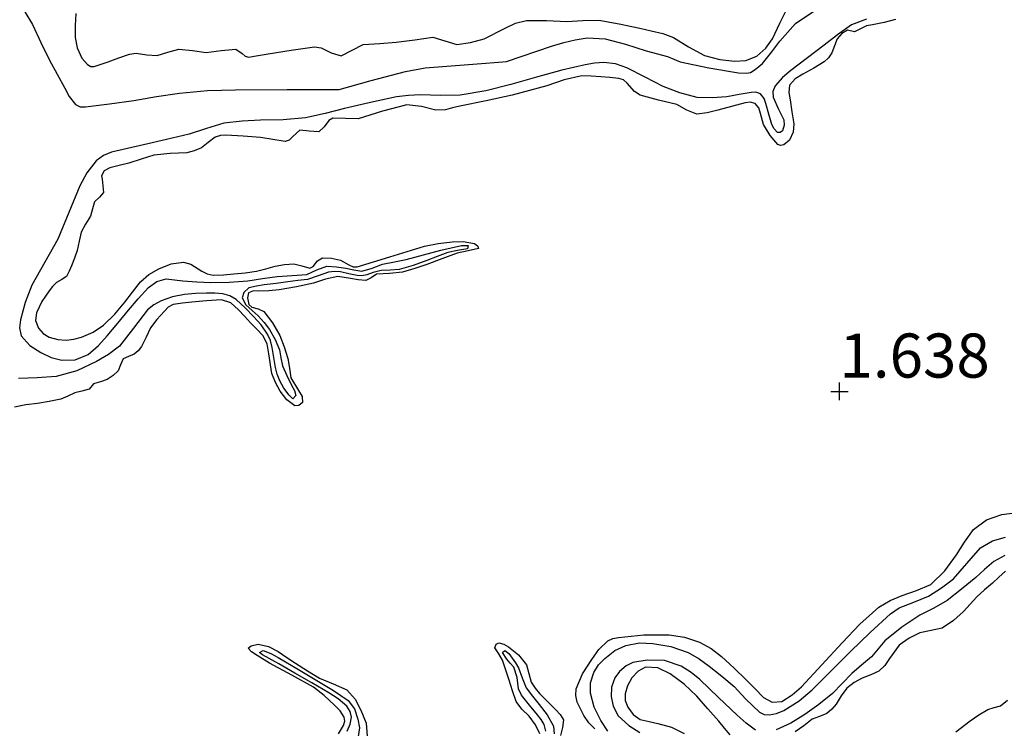
# Model space of a CAD drawing. Units: metres. Extents: x 69990 to 80008, y 406248 to 412501.
# Drawn here: x 70154 to 70209, y 406781 to 406821 of the extents above; entities that cross this region are included whole.
import ezdxf
from ezdxf.enums import TextEntityAlignment as Align

# ---------------------------------------------------------------- set-up
doc = ezdxf.new("R2010")
doc.units = ezdxf.units.M
doc.layers.get('0').update_dxf_attribs({"lineweight": 25})
for name, color, linetype, lineweight in [('B-ME-GW-GRONDWERKLIJN-L-B1', 10, 'Continuous', 25), ('B-ME-GW-HOOGTEPUNT-S-B1', 10, 'Continuous', 25), ('B-ME-OG-BREUK-L-B1', 10, 'Continuous', 25)]:
    doc.layers.add(name, color=color, linetype=linetype, lineweight=lineweight)
doc.styles.add('NLCS-ISO', font='NLCS-ISO.TTF')

# ---------------------------------------------------------------- blocks, each defined once
blk = doc.blocks.new('hoogtepunt')
for p, q in [((-0.5, 0), (0.5, 0)), ((0, 0.5), (0, -0.5))]:
    blk.add_line(p, q)

msp = doc.modelspace()

# ---------------------------------------------------------------- linework, layer by layer
at = {"layer": 'B-ME-GW-GRONDWERKLIJN-L-B1'}
for points in [[(70156.702, 406821.4341, 1.8128), (70156.6604, 406820.7504, 1.8128), (70156.6578, 406820.072, 1.8128), (70156.7807, 406819.4816, 1.8128), (70157.0426, 406818.9045, 1.8128), (70157.3614, 406818.5328, 1.8128), (70157.5451, 406818.4246, 1.8128), (70157.7407, 406818.4218, 1.8128), (70158.1372, 406818.554, 1.8128), (70158.5333, 406818.6931, 1.8128), (70159.1371, 406818.9095, 1.8128), (70159.742, 406819.123, 1.8128), (70160.1241, 406819.1736, 1.8128), (70160.7197, 406819.0881, 1.8128), (70161.3085, 406819.0452, 1.8128), (70161.9229, 406819.2401, 1.8128), (70162.5431, 406819.4129, 1.8128), (70163.3194, 406819.3351, 1.8128), (70164.0961, 406819.2274, 1.8128), (70164.9339, 406819.3244, 1.8128), (70165.7716, 406819.4138, 1.8128), (70166.1314, 406819.1625, 1.8128), (70166.2989, 406819.0056, 1.8128), (70166.4895, 406818.9538, 1.8128), (70167.0489, 406819.0472, 1.8128), (70167.6089, 406819.1423, 1.8128), (70168.9199, 406819.3493, 1.7528), (70170.2306, 406819.5473, 1.6928), (70170.6185, 406819.4921, 1.6928), (70171.1847, 406819.1945, 1.6928), (70171.7431, 406819.0386, 1.6928), (70172.363, 406819.3527, 1.6928), (70173.0016, 406819.6642, 1.6928), (70173.9359, 406819.7323, 1.6928), (70174.8731, 406819.8009, 1.6928), (70175.913, 406819.9443, 1.6928), (70176.948, 406820.0805, 1.6928), (70177.6294, 406819.8807, 1.6928), (70178.3039, 406819.6671, 1.6928), (70179.0828, 406819.7784, 1.6928), (70179.8622, 406819.9944, 1.6928), (70181.0422, 406820.5942, 1.6328), (70181.6239, 406820.8883, 1.5916), (70182.2443, 406821.0436, 1.5728), (70183.3906, 406821.0288, 1.5728), (70184.537, 406820.9762, 1.5728), (70185.4434, 406821.0423, 1.5728), (70186.3494, 406821.0445, 1.5728), (70187.515, 406820.8423, 1.5728), (70188.6701, 406820.5948, 1.5728), (70189.3237, 406820.4561, 1.5728), (70189.9742, 406820.3058, 1.5728), (70190.5906, 406820.0648, 1.5728), (70191.4463, 406819.5323, 1.5728), (70192.3539, 406819.0491, 1.5728), (70193.2091, 406818.8183, 1.5728), (70194.0667, 406818.7258, 1.5728), (70194.6895, 406818.7656, 1.5728), (70195.3075, 406819.0086, 1.5728), (70195.8207, 406819.458, 1.5728), (70196.1977, 406819.9916, 1.5728), (70196.6267, 406820.8894, 1.5728), (70197.0715, 406821.7847, 1.5728)], [(70203.1726, 406821.0987, 1.6928), (70202.5248, 406820.9238, 1.6928), (70201.8695, 406820.7901, 1.6928), (70201.5323, 406820.7227, 1.6928), (70201.1866, 406820.5669, 1.6928), (70200.8507, 406820.3954, 1.6928), (70200.4586, 406820.4949, 1.6928), (70200.1339, 406820.2982, 1.6928), (70199.8744, 406820.0039, 1.6928), (70199.7174, 406819.5927, 1.6928), (70199.5704, 406819.1918, 1.6928), (70199.3756, 406818.9216, 1.6928), (70199.1366, 406818.6904, 1.6928), (70198.5366, 406818.3275, 1.6928), (70197.9269, 406817.9829, 1.6928), (70197.49, 406817.7274, 1.6928), (70197.1591, 406817.3718, 1.6928), (70197.1237, 406816.9596, 1.6928), (70197.1985, 406816.542, 1.6928), (70197.3053, 406815.8556, 1.6328), (70197.4058, 406815.1695, 1.5728), (70197.3729, 406814.7099, 1.5728), (70197.1733, 406814.2558, 1.5728), (70196.8457, 406813.9833, 1.5728), (70196.6585, 406813.9399, 1.5728), (70196.5083, 406813.9938, 1.5728), (70196.0753, 406814.517, 1.5728), (70195.6982, 406815.1302, 1.5728), (70195.5282, 406815.7649, 1.5728), (70195.4351, 406816.076, 1.5728), (70195.2252, 406816.3339, 1.5728), (70194.9396, 406816.4107, 1.5728), (70194.6463, 406816.3557, 1.5728), (70193.8712, 406816.1492, 1.5728), (70193.0943, 406815.9435, 1.5728), (70192.5028, 406815.8011, 1.5728), (70191.9126, 406815.7291, 1.5728), (70191.3409, 406815.9485, 1.5728), (70190.7829, 406816.2657, 1.5728), (70189.7378, 406816.5244, 1.5728), (70188.6915, 406816.7962, 1.5728), (70188.3751, 406817.013, 1.5728), (70187.9683, 406817.4768, 1.5728), (70187.7483, 406817.6637, 1.5728), (70187.4882, 406817.7544, 1.5728), (70186.9831, 406817.7952, 1.5728), (70186.4777, 406817.8301, 1.5728), (70185.9293, 406817.8826, 1.5728), (70185.3822, 406817.8996, 1.5728), (70184.3908, 406817.6653, 1.5728), (70183.4141, 406817.3289, 1.5728), (70182.43, 406817.0597, 1.5728), (70181.4429, 406816.8006, 1.5728), (70179.9601, 406816.4775, 1.5728), (70178.4737, 406816.1782, 1.5728), (70178.0643, 406816.0737, 1.5728), (70177.6551, 406815.969, 1.5728), (70177.1141, 406815.9583, 1.5728), (70176.2919, 406816.1559, 1.5728), (70175.4745, 406816.2581, 1.5728), (70174.0869, 406815.8845, 1.5728), (70172.7106, 406815.4585, 1.5728), (70171.9928, 406815.4823, 1.5728), (70171.2748, 406815.5031, 1.5728), (70171.0444, 406815.3685, 1.5728), (70170.7785, 406814.9985, 1.5728), (70170.4769, 406814.7189, 1.5728), (70169.9386, 406814.761, 1.5728), (70169.4011, 406814.8112, 1.5728), (70168.9996, 406814.4485, 1.5728), (70168.802, 406814.2502, 1.5728), (70168.5711, 406814.1741, 1.5728), (70167.8713, 406814.2796, 1.5728), (70167.1654, 406814.3917, 1.5728), (70166.1876, 406814.4735, 1.5728), (70165.2098, 406814.5265, 1.5728), (70164.9017, 406814.5033, 1.5728), (70164.5977, 406814.4177, 1.5728), (70164.2075, 406814.1181, 1.5728), (70163.83, 406813.8066, 1.5728), (70163.42, 406813.6422, 1.5728), (70162.9948, 406813.5321, 1.5728), (70162.0536, 406813.4834, 1.5728), (70161.1232, 406813.3954, 1.5728), (70160.411, 406813.1771, 1.5728), (70159.7019, 406812.9501, 1.5728), (70159.1678, 406812.8197, 1.5728), (70158.6312, 406812.6797, 1.5728), (70158.3145, 406812.5037, 1.5728), (70158.1519, 406812.2177, 1.5728), (70158.1871, 406812.0282, 1.5728), (70158.2406, 406811.6567, 1.5728), (70158.2628, 406811.2865, 1.5728), (70158.0457, 406811.0151, 1.5728), (70157.7668, 406810.7592, 1.5728), (70157.6519, 406810.3445, 1.5728), (70157.5281, 406809.9305, 1.5728), (70157.2493, 406809.4908, 1.5728), (70156.9948, 406809.0376, 1.5728), (70156.8827, 406808.5174, 1.5728), (70156.7716, 406807.9965, 1.5728), (70156.6166, 406807.5565, 1.5728), (70156.4509, 406807.1191, 1.5728), (70156.3272, 406806.8146, 1.5728), (70156.1739, 406806.5225, 1.5728), (70155.9009, 406806.339, 1.5728), (70155.6001, 406806.1817, 1.5728), (70155.3859, 406805.9521, 1.5728), (70155.1861, 406805.7031, 1.5728), (70154.7806, 406805.0911, 1.6328), (70154.465, 406804.4549, 1.6928), (70154.4232, 406804.0248, 1.6928), (70154.5925, 406803.5889, 1.6928), (70154.8512, 406803.2837, 1.6928), (70155.1858, 406803.0771, 1.6928), (70155.6731, 406802.936, 1.6928), (70156.16, 406802.9134, 1.6928), (70156.5925, 406802.9665, 1.6928), (70157.0242, 406803.0832, 1.6928), (70157.6896, 406803.3581, 1.6928), (70158.2796, 406803.7514, 1.6928), (70158.9114, 406804.3856, 1.6928), (70159.4883, 406805.0565, 1.6928), (70159.9215, 406805.6343, 1.6928), (70160.3661, 406806.2094, 1.6928), (70160.8428, 406806.6194, 1.6928), (70161.4026, 406806.947, 1.6928), (70162.1055, 406807.2302, 1.6928), (70162.8073, 406807.3271, 1.6928), (70163.2252, 406807.2088, 1.6741), (70163.8392, 406806.8218, 1.6108), (70164.155, 406806.6596, 1.5839), (70164.4858, 406806.5957, 1.5728), (70165.0708, 406806.6142, 1.5728), (70165.6571, 406806.6598, 1.5728), (70166.3045, 406806.7293, 1.5728), (70166.9498, 406806.8183, 1.5728), (70167.4748, 406806.9556, 1.5728), (70167.9976, 406807.1083, 1.5728), (70168.5264, 406807.1901, 1.5728), (70169.0579, 406807.2284, 1.5728), (70169.5202, 406807.1153, 1.5728), (70169.9729, 406806.9963, 1.5728), (70170.1652, 406807.0909, 1.5728), (70170.4057, 406807.3949, 1.5728), (70170.6784, 406807.5816, 1.5728), (70171.197, 406807.551, 1.5728), (70171.7148, 406807.4438, 1.5728), (70172.1858, 406807.1858, 1.5728), (70172.4216, 406807.0719, 1.5728), (70172.662, 406807.0646, 1.5728), (70173.5822, 406807.3401, 1.5728), (70174.5024, 406807.626, 1.5728), (70175.4836, 406807.9332, 1.5728), (70176.4674, 406808.2391, 1.5728), (70177.244, 406808.3962, 1.5728), (70178.0319, 406808.4815, 1.5728), (70178.6653, 406808.4942, 1.5728), (70179.3007, 406808.382, 1.5728), (70179.5006, 406808.2422, 1.5728), (70179.5351, 406808.1002, 1.5728), (70178.9443, 406807.9758, 1.5728), (70178.314, 406807.8402, 1.5728), (70177.4623, 406807.5203, 1.5728), (70176.6074, 406807.2032, 1.5728), (70175.9202, 406806.9734, 1.5728), (70175.2285, 406806.761, 1.5728), (70174.4852, 406806.6893, 1.5728), (70173.7398, 406806.6523, 1.5728), (70173.4453, 406806.4469, 1.5728), (70173.1463, 406806.2887, 1.5728), (70172.7148, 406806.3355, 1.5728), (70172.2832, 406806.3965, 1.5728), (70171.9149, 406806.4656, 1.5728), (70171.5477, 406806.5135, 1.5728), (70170.8652, 406806.3667, 1.5728), (70170.1855, 406806.1365, 1.5728), (70169.2096, 406805.9282, 1.5728), (70168.2247, 406805.7585, 1.5728), (70167.6511, 406805.7098, 1.5728), (70167.0762, 406805.6746, 1.5728), (70166.7781, 406805.6953, 1.5728), (70166.4838, 406805.5887, 1.5728), (70166.4402, 406805.308, 1.5728), (70166.5107, 406804.9288, 1.5728), (70166.6852, 406804.7698, 1.5728), (70167.0427, 406804.6736, 1.5728), (70167.3531, 406804.5206, 1.5728), (70167.8556, 406803.8844, 1.5728), (70168.2638, 406803.1781, 1.5728), (70168.5219, 406802.529, 1.5728), (70168.7232, 406801.8666, 1.5728), (70168.8153, 406801.3193, 1.5728), (70168.8891, 406800.7686, 1.5728), (70169.3171, 406800.0447, 1.5728), (70169.5294, 406799.7022, 1.5728), (70169.5477, 406799.3649, 1.5728), (70169.3544, 406799.199, 1.5728), (70169.112, 406799.1836, 1.5728), (70168.6681, 406799.5295, 1.5728), (70168.2811, 406800.0196, 1.5728), (70168.0249, 406800.51, 1.5728), (70167.8237, 406801.011, 1.5728), (70167.6457, 406802.1348, 1.5728), (70167.5493, 406802.6879, 1.5728), (70167.3021, 406803.1719, 1.5728), (70166.9593, 406803.5372, 1.5728), (70166.6081, 406803.8898, 1.5728), (70166.2737, 406804.2599, 1.5728), (70165.9339, 406804.6305, 1.5728), (70165.4842, 406805.0222, 1.5728), (70164.9515, 406805.1993, 1.5728), (70164.1122, 406805.1431, 1.6328), (70163.2729, 406805.0553, 1.6928), (70162.7427, 406805.0073, 1.6928), (70162.2126, 406804.9352, 1.6928), (70161.9369, 406804.7798, 1.6928), (70161.7073, 406804.5354, 1.6928), (70161.3027, 406804.0831, 1.6928), (70160.9416, 406803.6041, 1.6928), (70160.68, 406803.0757, 1.6928), (70160.4207, 406802.5413, 1.6928), (70160.2279, 406802.3074, 1.6928), (70160.0036, 406802.1052, 1.6928), (70159.6891, 406801.9782, 1.6928), (70159.3811, 406801.8463, 1.6928), (70159.2424, 406801.5113, 1.6928), (70159.1102, 406801.1647, 1.6928), (70158.8162, 406800.8936, 1.6928), (70158.4836, 406800.6706, 1.6928), (70158.0937, 406800.5449, 1.6928), (70157.7107, 406800.422, 1.6928), (70157.4544, 406800.1257, 1.6928), (70157.0455, 406800.0187, 1.6928), (70156.6358, 406799.9165, 1.6928), (70156.2486, 406799.7227, 1.6928), (70155.8494, 406799.5602, 1.6928), (70155.186, 406799.4299, 1.6928), (70154.5204, 406799.3137, 1.6928), (70153.8738, 406799.2361, 1.6928), (70153.2308, 406799.1128, 1.6928)], [(70186.1356, 406780.8641, 1.6928), (70185.7957, 406781.2077, 1.6928), (70185.5044, 406781.6081, 1.6928), (70185.129, 406782.3691, 1.759), (70185.0467, 406782.7591, 1.7964), (70185.0723, 406783.1347, 1.8128), (70185.4245, 406783.9782, 1.8128), (70185.9547, 406784.799, 1.8128), (70186.3571, 406785.3675, 1.8128), (70186.8608, 406785.8461, 1.8128), (70187.1555, 406785.979, 1.8128), (70187.4663, 406786.0392, 1.8128), (70188.9042, 406786.1918, 1.8128), (70190.3399, 406786.1828, 1.8128), (70191.2082, 406786.0569, 1.8128), (70192.0576, 406785.7733, 1.8128), (70192.7235, 406785.4152, 1.8128), (70193.3129, 406784.9677, 1.8128), (70194.0198, 406784.3081, 1.7528), (70194.7133, 406783.6391, 1.6928), (70195.1952, 406783.1415, 1.6928), (70195.6835, 406782.6422, 1.6928), (70196.1882, 406782.3807, 1.6928), (70196.7253, 406782.4187, 1.6928), (70197.3095, 406782.78, 1.6928), (70197.8398, 406783.2461, 1.6928), (70199.0011, 406784.4954, 1.6928), (70200.157, 406785.7395, 1.6928), (70201.1538, 406786.7887, 1.6928), (70202.2306, 406787.7673, 1.6928), (70202.8709, 406788.1315, 1.6928), (70203.5503, 406788.4174, 1.6928), (70204.3719, 406788.6981, 1.6928), (70205.1707, 406789.0466, 1.6928), (70205.9688, 406789.8253, 1.6928), (70206.6284, 406790.7311, 1.6928), (70207.0888, 406791.4515, 1.6928), (70207.5917, 406792.1665, 1.6928), (70208.3353, 406792.7079, 1.6928), (70209.1965, 406793.0079, 1.6928), (70210.659, 406793.2102, 1.6928)], [(70209.4097, 406789.801, 1.9328), (70209.0389, 406789.4647, 1.9328), (70208.6684, 406789.1286, 1.9328), (70208.2272, 406788.7345, 1.9863), (70207.7861, 406788.3393, 2.0528), (70207.4051, 406787.935, 2.0651), (70207.0344, 406787.5167, 2.0528), (70206.4618, 406787.0028, 1.9843), (70205.8214, 406786.5755, 1.9328), (70205.1974, 406786.4282, 1.9328), (70204.5588, 406786.3136, 1.9328), (70203.9521, 406786.0036, 1.9328), (70203.3924, 406785.6105, 1.9328), (70202.8303, 406784.8499, 1.8728), (70202.5739, 406784.453, 1.8316), (70202.2395, 406784.1401, 1.8128), (70201.7675, 406783.9278, 1.8128), (70201.2868, 406783.7298, 1.8128), (70200.8312, 406783.4804, 1.8128), (70200.4087, 406783.1756, 1.8128), (70200.0956, 406782.7286, 1.8128), (70199.8135, 406782.2576, 1.8128), (70199.5626, 406781.9744, 1.8128), (70199.2754, 406781.7279, 1.8128), (70198.8627, 406781.5567, 1.8128), (70198.444, 406781.4118, 1.8128), (70197.9794, 406781.0316, 1.8128), (70197.4933, 406780.6816, 1.8128)], [(70171.5861, 406780.5814, 1.6928), (70171.8841, 406781.0531, 1.6928), (70171.9555, 406781.2985, 1.6928), (70171.9231, 406781.5233, 1.6928), (70171.6809, 406781.8787, 1.6928), (70171.3602, 406782.2083, 1.6928), (70170.786, 406782.7512, 1.6928), (70170.1744, 406783.2323, 1.6928), (70168.9409, 406783.9088, 1.6328), (70167.6824, 406784.5888, 1.5728), (70166.9749, 406785.0126, 1.5728), (70166.6661, 406785.2269, 1.5728), (70166.4665, 406785.4399, 1.5728), (70166.65, 406785.5599, 1.5728), (70167.0369, 406785.6577, 1.5728), (70167.628, 406785.534, 1.5728), (70168.1687, 406785.2428, 1.5728), (70168.6631, 406784.9149, 1.5728), (70169.1566, 406784.5885, 1.5728), (70169.8384, 406784.1555, 1.5728), (70170.5228, 406783.7269, 1.5728), (70171.2935, 406783.4153, 1.5728), (70172.0663, 406783.0702, 1.5728), (70172.53, 406782.5483, 1.5728), (70172.8561, 406781.9108, 1.5728), (70173.1589, 406781.1742, 1.5728), (70173.2198, 406780.4433, 1.5728)], [(70183.0163, 406780.5748, 1.5728), (70182.7613, 406781.0945, 1.6328), (70182.4089, 406781.5766, 1.6928), (70181.9984, 406781.979, 1.6928), (70181.6636, 406782.419, 1.6928), (70181.4659, 406783.0229, 1.6928), (70181.2761, 406783.6288, 1.6928), (70181.0869, 406784.1921, 1.6928), (70180.8947, 406784.7536, 1.6928), (70180.6778, 406785.1095, 1.6928), (70180.4594, 406785.4477, 1.6928), (70180.5289, 406785.6661, 1.6928), (70180.692, 406785.7351, 1.6928), (70180.9698, 406785.665, 1.6928), (70181.2245, 406785.503, 1.6928), (70181.7974, 406785.048, 1.6928), (70182.26, 406784.4894, 1.6928), (70182.3912, 406783.9914, 1.6928), (70182.5242, 406783.5055, 1.6928), (70182.7457, 406783.1703, 1.6928), (70182.9989, 406782.8569, 1.6928), (70183.4572, 406782.3987, 1.6928), (70183.9204, 406781.9418, 1.6928), (70184.1662, 406781.6775, 1.6928), (70184.3464, 406781.3751, 1.6928), (70184.302, 406780.9364, 1.6928), (70184.1763, 406780.4879, 1.6928)], [(70193.809, 406780.5221, 1.8128), (70193.48, 406780.9037, 1.8128), (70193.1549, 406781.2858, 1.8128), (70192.5373, 406781.9993, 1.7674), (70191.9183, 406782.7116, 1.6928), (70191.2021, 406783.3888, 1.6174), (70190.3936, 406783.9886, 1.5728), (70189.7078, 406784.3237, 1.5728), (70188.9993, 406784.3574, 1.5728), (70188.5891, 406784.1333, 1.5728), (70188.2321, 406783.7471, 1.5728), (70187.9746, 406783.3022, 1.5728), (70187.8495, 406782.8445, 1.5728), (70187.8527, 406782.4652, 1.5728), (70187.9904, 406782.0865, 1.5728), (70188.2965, 406781.6673, 1.5728), (70188.7035, 406781.3911, 1.5728), (70189.2032, 406781.2673, 1.5728), (70189.7028, 406781.1645, 1.5728), (70190.4786, 406780.9478, 1.6328), (70191.1976, 406780.5896, 1.6928)], [(70206.5964, 406780.6816, 1.5728), (70207.4028, 406781.312, 1.5728), (70207.8922, 406781.6554, 1.5728), (70208.4022, 406781.9604, 1.5728), (70208.769, 406782.0624, 1.5728), (70209.1352, 406782.1627, 1.5728), (70209.5314, 406782.4953, 1.5728)]]:
    msp.add_polyline3d(points, dxfattribs=at)
at = {"layer": 'B-ME-OG-BREUK-L-B1'}
for points in [[(70153.8169, 406821.529, 0.293), (70154.2466, 406820.8008, 0.2566), (70154.724, 406819.7861, 0.2245), (70155.2076, 406818.7765, 0.1966), (70155.6344, 406817.9828, 0.1868), (70156.0722, 406817.1939, 0.1966), (70156.3221, 406816.7208, 0.2192), (70156.6741, 406816.2761, 0.2566), (70156.9528, 406816.1396, 0.2885), (70157.2513, 406816.1362, 0.3166), (70158.6183, 406816.3096, 0.3613), (70159.984, 406816.5051, 0.3766), (70161.2774, 406816.7191, 0.3739), (70162.5745, 406816.9172, 0.3766), (70164.1579, 406817.0599, 0.4086), (70165.7459, 406817.1042, 0.4366), (70168.6877, 406817.1159, 0.4572), (70171.6295, 406817.1277, 0.4778), (70173.4488, 406817.628, 0.5378), (70175.3959, 406818.1377, 0.5378), (70176.5101, 406818.3413, 0.5378), (70179.7009, 406818.5939, 0.5378), (70180.6734, 406818.6803, 0.5378), (70181.1253, 406818.7184, 0.5378), (70183.6624, 406819.5753, 0.5378), (70184.3794, 406819.7929, 0.5378), (70185.006, 406819.9291, 0.5378), (70185.698, 406820.0487, 0.5378), (70186.7135, 406819.9887, 0.5378), (70187.8753, 406819.6829, 0.5378), (70189.0304, 406819.3232, 0.5378), (70190.2479, 406818.9893, 0.5378), (70190.971, 406818.6838, 0.5378), (70192.5903, 406818.3417, 0.5378), (70194.2736, 406818.0737, 0.5978), (70194.7302, 406818.048, 0.5978), (70194.9579, 406818.0805, 0.5978), (70195.2131, 406818.2486, 0.5978), (70195.6375, 406818.5891, 0.5978), (70196.1558, 406819.2571, 0.5978), (70196.6148, 406819.8566, 0.5978), (70197.5043, 406820.8613, 0.5978), (70198.8863, 406821.7894, 0.5978)], [(70201.528, 406821.1122, 0.6466), (70200.6738, 406820.7911, 0.6466), (70199.8934, 406820.2225, 0.6466), (70199.1216, 406819.6428, 0.6466), (70198.1784, 406818.9252, 0.6166), (70197.2379, 406818.2035, 0.5866), (70196.772, 406817.8078, 0.5866), (70196.3495, 406817.3382, 0.5866), (70196.2278, 406817.0146, 0.5866), (70196.2373, 406816.6786, 0.5866), (70196.5286, 406816.0367, 0.5866), (70196.8443, 406815.3982, 0.5866), (70196.8716, 406815.0935, 0.5866), (70196.7716, 406814.7842, 0.5866), (70196.6334, 406814.6797, 0.5866), (70196.4898, 406814.689, 0.5866), (70196.3025, 406814.8865, 0.5866), (70196.1578, 406815.1349, 0.5866), (70195.9852, 406815.7269, 0.5866), (70195.8253, 406816.3177, 0.5866), (70195.7262, 406816.6123, 0.5866), (70195.528, 406816.8729, 0.5866), (70195.2636, 406816.9693, 0.5866), (70194.9983, 406816.952, 0.5866), (70194.3068, 406816.8291, 0.5566), (70193.6149, 406816.7131, 0.5266), (70192.7723, 406816.6438, 0.5266), (70191.928, 406816.6764, 0.5266), (70190.9543, 406816.9234, 0.5266), (70190.0113, 406817.296, 0.5266), (70188.9804, 406817.826, 0.5266), (70187.9343, 406818.3525, 0.5266), (70187.2925, 406818.5728, 0.5266), (70186.6397, 406818.654, 0.5266), (70186.1093, 406818.6077, 0.5266), (70185.5806, 406818.5133, 0.5266), (70184.921, 406818.3708, 0.5266), (70184.2657, 406818.2152, 0.5266), (70182.8194, 406817.8146, 0.5266), (70181.3734, 406817.4078, 0.5266), (70179.9407, 406817.0497, 0.5266), (70178.4883, 406816.7932, 0.5266), (70177.3708, 406816.782, 0.4966), (70176.2519, 406816.8129, 0.4666), (70175.5641, 406816.7844, 0.4945), (70174.8805, 406816.7029, 0.5266), (70173.4031, 406816.3821, 0.5372), (70171.9347, 406816.0412, 0.5266), (70170.8297, 406815.762, 0.4958), (70169.7174, 406815.5069, 0.4666), (70168.4527, 406815.4099, 0.4666), (70167.1811, 406815.3874, 0.4666), (70166.1324, 406815.3215, 0.4363), (70165.0878, 406815.2039, 0.4066), (70164.1008, 406814.9144, 0.4077), (70163.1222, 406814.5917, 0.4066), (70161.8344, 406814.2897, 0.3797), (70160.5464, 406813.9888, 0.3466), (70159.6368, 406813.7788, 0.3103), (70158.7271, 406813.5688, 0.2866), (70158.2617, 406813.3847, 0.2866), (70157.8548, 406813.0678, 0.2866), (70157.3265, 406812.3945, 0.2866), (70156.9316, 406811.6553, 0.2866), (70156.3082, 406810.1403, 0.2866), (70155.6766, 406808.6381, 0.2866), (70154.949, 406807.3363, 0.2866), (70154.2104, 406806.0222, 0.2866), (70153.8326, 406805.0494, 0.2866), (70153.5631, 406804.0529, 0.2866), (70153.5005, 406803.6052, 0.308), (70153.6071, 406803.159, 0.3466), (70154.0845, 406802.6037, 0.4097), (70154.7143, 406802.2031, 0.4666), (70155.3035, 406801.9254, 0.4998), (70155.9005, 406801.7763, 0.5266), (70156.659, 406801.7925, 0.5565), (70157.3954, 406802.0981, 0.5866), (70157.9876, 406802.5983, 0.6165), (70158.4842, 406803.1488, 0.6466), (70159.0834, 406803.8761, 0.6793), (70159.6824, 406804.6026, 0.7066), (70160.2395, 406805.2496, 0.7082), (70160.8293, 406805.8818, 0.7066), (70161.2866, 406806.2388, 0.7393), (70161.8194, 406806.3806, 0.7666), (70162.2931, 406806.3333, 0.7666), (70162.7679, 406806.2784, 0.7666), (70163.5579, 406806.2149, 0.7666), (70164.3479, 406806.1684, 0.7666), (70165.4026, 406806.1858, 0.7871), (70166.4572, 406806.2784, 0.8266), (70167.2895, 406806.3937, 0.8566), (70168.1187, 406806.5161, 0.8866), (70168.9592, 406806.5803, 0.9166), (70169.7994, 406806.6377, 0.9466), (70170.3711, 406806.8942, 0.9821), (70170.9415, 406807.1049, 1.0066), (70171.4752, 406807.0564, 1.0066), (70172.0094, 406806.9792, 1.0066), (70172.4602, 406806.8849, 1.0066), (70172.9086, 406806.82, 1.0066), (70173.4994, 406806.9823, 1.0066), (70174.0881, 406807.2151, 1.0066), (70174.7629, 406807.3438, 1.0066), (70175.4372, 406807.4836, 1.0066), (70176.4123, 406807.7452, 1.0666), (70177.3878, 406808.0093, 1.1266), (70177.9761, 406808.1436, 1.1266), (70178.5667, 406808.2655, 1.1266), (70178.9398, 406808.2818, 1.1266), (70178.9112, 406808.0875, 1.1266), (70178.3501, 406807.9898, 1.1266), (70177.793, 406807.8784, 1.1266), (70177.1963, 406807.6467, 1.1031), (70176.5969, 406807.418, 1.0666), (70175.8247, 406807.1469, 1.0281), (70175.0407, 406806.9102, 1.0066), (70174.5313, 406806.873, 1.0066), (70174.018, 406806.8576, 1.0066), (70173.566, 406806.7501, 1.0066), (70173.2023, 406806.6063, 1.0066), (70172.9262, 406806.561, 1.0066), (70172.6491, 406806.5663, 1.0066), (70172.1761, 406806.6747, 1.0066), (70171.7027, 406806.7861, 1.0066), (70171.3663, 406806.8027, 1.0066), (70171.0302, 406806.7695, 1.0066), (70170.4322, 406806.5505, 0.9849), (70169.831, 406806.3517, 0.9466), (70169.2804, 406806.2793, 0.9164), (70168.7294, 406806.2078, 0.8866), (70168.0567, 406806.1217, 0.8558), (70167.3839, 406806.0357, 0.8266), (70166.9419, 406805.9686, 0.7913), (70166.5033, 406805.8706, 0.7666), (70166.2176, 406805.6096, 0.7666), (70166.1331, 406805.3045, 0.7666), (70166.3491, 406804.9091, 0.7666), (70166.6927, 406804.5942, 0.7867), (70167.0304, 406804.291, 0.8266), (70167.372, 406803.912, 0.871), (70167.6866, 406803.5056, 0.9166), (70168.0051, 406802.9513, 0.9775), (70168.2409, 406802.3601, 1.0366), (70168.3241, 406801.8983, 1.0696), (70168.4256, 406801.4443, 1.0966), (70168.6717, 406800.9007, 1.1354), (70168.9221, 406800.3587, 1.1566), (70169.0969, 406800.0588, 1.1566), (70169.1799, 406799.7579, 1.1566), (70169.0107, 406799.5854, 1.1566), (70168.8037, 406799.7841, 1.1566), (70168.4994, 406800.1735, 1.1566), (70168.2636, 406800.5888, 1.1566), (70168.1176, 406800.9702, 1.136), (70168.0146, 406801.3611, 1.0966), (70167.9243, 406801.9259, 1.0396), (70167.8357, 406802.491, 0.9766), (70167.7381, 406802.8816, 0.915), (70167.5768, 406803.252, 0.8566), (70167.2019, 406803.7662, 0.8139), (70166.7773, 406804.2409, 0.7966), (70166.3117, 406804.7418, 0.7981), (70165.7976, 406805.206, 0.7966), (70165.4356, 406805.4192, 0.7636), (70165.0364, 406805.5248, 0.7366), (70164.5751, 406805.5613, 0.7366), (70164.1138, 406805.5648, 0.7366), (70163.4853, 406805.5435, 0.7366), (70162.8569, 406805.4952, 0.7366), (70162.1871, 406805.3696, 0.7066), (70161.5348, 406805.1431, 0.6766), (70161.1237, 406804.9141, 0.6766), (70160.7602, 406804.6169, 0.6766), (70159.9741, 406803.5785, 0.6766), (70159.1778, 406802.5576, 0.6766), (70158.555, 406802.0854, 0.6266), (70157.8716, 406801.6938, 0.5566), (70156.7493, 406801.1686, 0.4963), (70155.5802, 406800.8442, 0.4366), (70154.5148, 406800.76, 0.3793), (70153.4487, 406800.7328, 0.3166)], [(70186.8594, 406780.733, 0.8566), (70186.4773, 406781.3385, 0.8566), (70186.0969, 406782.0974, 0.8566), (70185.873, 406782.8754, 0.8566), (70185.8793, 406783.465, 0.8566), (70186.0755, 406784.054, 0.8566), (70186.3426, 406784.4856, 0.8566), (70186.6905, 406784.8566, 0.8566), (70187.2556, 406785.295, 0.8566), (70187.8877, 406785.5944, 0.8566), (70188.6536, 406785.7346, 0.8266), (70189.4195, 406785.7049, 0.7966), (70190.4356, 406785.5379, 0.7966), (70191.425, 406785.1875, 0.7966), (70192.0435, 406784.8276, 0.7966), (70192.6148, 406784.419, 0.7966), (70193.329, 406783.8473, 0.7966), (70194.0256, 406783.2606, 0.7966), (70194.6944, 406782.5354, 0.7966), (70195.4581, 406781.8048, 0.7966), (70195.7299, 406781.6772, 0.7966), (70196.004, 406781.652, 0.7966), (70196.4236, 406781.7267, 0.7966), (70196.841, 406781.9046, 0.7966), (70197.706, 406782.4506, 0.7715), (70198.4554, 406783.0783, 0.7366), (70199.5434, 406784.1601, 0.7065), (70200.6283, 406785.2428, 0.6766), (70201.7424, 406786.3327, 0.6464), (70202.8879, 406787.3921, 0.6166), (70203.3818, 406787.7136, 0.6128), (70204.2218, 406788.0381, 0.6208), (70205.0498, 406788.3917, 0.6166), (70205.7748, 406788.8508, 0.5876), (70206.4654, 406789.3589, 0.5566), (70207.2139, 406790.2324, 0.5268), (70207.9938, 406791.1244, 0.4966), (70208.6781, 406791.5215, 0.4694), (70209.4147, 406791.7288, 0.4366)], [(70209.3711, 406790.7002, 0.3766), (70208.7495, 406790.3529, 0.3766), (70208.2263, 406789.8984, 0.4366), (70207.7237, 406789.4449, 0.4966), (70206.9256, 406788.777, 0.4966), (70206.1065, 406788.1307, 0.4966), (70205.3436, 406787.7062, 0.4966), (70204.5601, 406787.3134, 0.4966), (70203.5297, 406786.6259, 0.5566), (70202.5688, 406785.8438, 0.6166), (70202.1933, 406785.389, 0.6166), (70201.8215, 406784.9345, 0.6166), (70201.2557, 406784.4666, 0.6166), (70200.6907, 406783.9976, 0.6166), (70200.1454, 406783.4335, 0.6766), (70199.5953, 406782.8707, 0.7366), (70198.838, 406782.2459, 0.7366), (70198.0342, 406781.6674, 0.7366), (70197.2391, 406781.1895, 0.7366), (70196.4057, 406780.8014, 0.7366)], [(70172.0834, 406780.7298, 0.9166), (70172.2482, 406781.1224, 0.9166), (70172.3252, 406781.5162, 0.9166), (70172.2637, 406781.8364, 0.9166), (70172.0659, 406782.1382, 0.9166), (70171.5723, 406782.5705, 0.9422), (70171.048, 406782.8977, 0.9766), (70170.0886, 406783.4609, 1.0066), (70169.127, 406784.0192, 1.0366), (70168.2027, 406784.5395, 1.0739), (70167.276, 406785.0603, 1.0966), (70167.1162, 406785.1983, 1.0966), (70167.3227, 406785.2986, 1.0966), (70167.7504, 406785.1387, 1.0966), (70168.1751, 406784.9009, 1.0966), (70169.3268, 406784.2278, 1.0754), (70170.4551, 406783.549, 1.0366), (70171.3037, 406783.0341, 1.0081), (70172.1375, 406782.4744, 0.9766), (70172.4993, 406781.9982, 0.9477), (70172.6962, 406781.4148, 0.9166), (70172.777, 406780.9214, 0.9146), (70172.7038, 406780.4329, 0.9166)], [(70183.3528, 406780.7271, 0.9766), (70183.2648, 406781.1067, 0.9766), (70183.0848, 406781.3942, 0.9766), (70182.8824, 406781.6558, 0.9766), (70182.4202, 406782.208, 0.9766), (70181.9672, 406782.7644, 0.9766), (70181.8074, 406783.1376, 0.9766), (70181.7209, 406783.7721, 0.9766), (70181.5299, 406784.3561, 0.9766), (70181.3358, 406784.5889, 0.9766), (70181.1325, 406784.8187, 0.9766), (70180.8918, 406785.1858, 0.9766), (70181.0329, 406785.3028, 0.9766), (70181.2455, 406785.1287, 0.9766), (70181.4501, 406784.863, 0.9766), (70181.6384, 406784.5965, 0.9766), (70181.7997, 406784.3222, 0.9766), (70182.0059, 406783.7487, 0.9766), (70182.2355, 406783.1896, 0.9766), (70182.5956, 406782.7105, 0.9766), (70182.9681, 406782.2386, 0.9766), (70183.4205, 406781.656, 0.9766), (70183.7847, 406781.016, 0.9766), (70183.8159, 406780.5855, 0.9766)], [(70195.2293, 406780.7807, 0.7366), (70194.6994, 406781.1837, 0.7366), (70194.2037, 406781.6262, 0.7366), (70193.1467, 406782.6423, 0.7366), (70192.0849, 406783.6544, 0.7366), (70191.5822, 406784.0598, 0.7366), (70191.0229, 406784.4118, 0.7366), (70190.0703, 406784.7278, 0.7366), (70189.0911, 406784.7642, 0.7366), (70188.2909, 406784.6273, 0.7366), (70187.9061, 406784.4369, 0.7366), (70187.5322, 406784.1171, 0.7366), (70187.269, 406783.762, 0.7553), (70187.0789, 406783.2269, 0.8186), (70187.0581, 406782.6929, 0.8566), (70187.1602, 406782.1385, 0.8566), (70187.4602, 406781.5885, 0.8566), (70188.0503, 406781.0436, 0.8566), (70188.6853, 406780.6505, 0.8566)]]:
    msp.add_polyline3d(points, dxfattribs=at)

# ---------------------------------------------------------------- block references
at = {"layer": 'B-ME-GW-HOOGTEPUNT-S-B1', "rotation": 90}
msp.add_blockref('hoogtepunt', (70200, 406800, 1.6381), dxfattribs=at)
msp.add_blockref('hoogtepunt', (70200, 406800, 1.6381), dxfattribs=at)

# ---------------------------------------------------------------- texts
at = {"layer": 'B-ME-GW-HOOGTEPUNT-S-B1', "ltscale": 0.2, "style": 'NLCS-ISO'}
msp.add_text('1.638', height=2.5, dxfattribs=at).set_placement((70200, 406800, 1.6381), align=Align.BOTTOM_LEFT)
msp.add_text('1.638', height=2.5, dxfattribs=at).set_placement((70200, 406800, 1.6381), align=Align.BOTTOM_LEFT)

doc.saveas('drawing.dxf')
